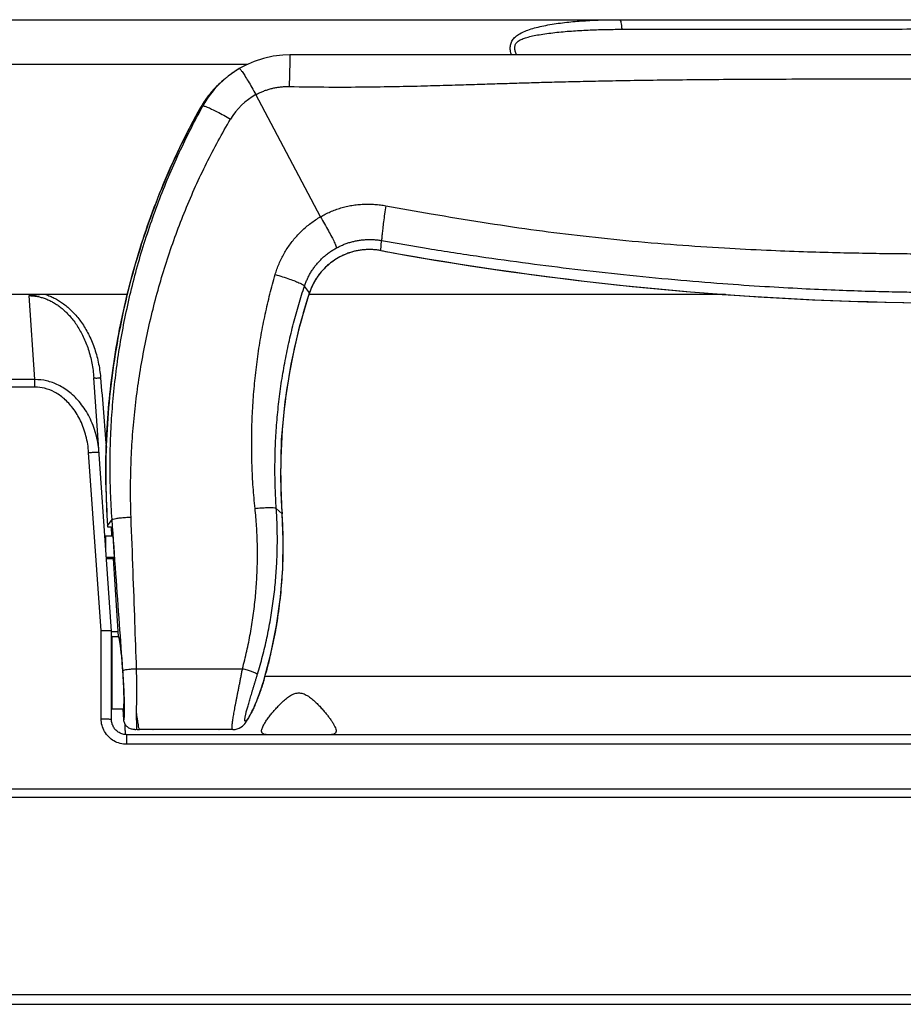
# Model space of a CAD drawing. Units: millimetres. Extents: x 25 to 828, y 0 to 570.
# Drawn here: x 235 to 320, y 380 to 475 of the extents above; entities that cross this region are included whole.
import ezdxf

# ---------------------------------------------------------------- set-up
doc = ezdxf.new("R2010")
doc.units = ezdxf.units.MM

msp = doc.modelspace()

# ---------------------------------------------------------------- linework, layer by layer
for p, q in [((232.294, 474.675), (417.983, 474.675)), ((232.294, 470.37), (256.699, 470.37)), ((255.131, 469.457), (254.821, 469.222)), ((255.45, 469.679), (255.131, 469.457)), ((255.778, 469.887), (255.45, 469.679)), ((255.888, 469.953), (255.778, 469.887)), ((254.424, 468.891), (254.182, 468.678)), ((254.521, 468.975), (254.424, 468.891)), ((254.821, 469.222), (254.521, 468.975)), ((260.708, 468.353), (260.705, 468.227)), ((263.726, 455.66), (257.5, 467.442)), ((252.375, 466.336), (252.051, 466.022)), ((252.051, 466.021), (252.051, 466.022)), ((269.534, 452.4), (269.623, 453.367)), ((269.534, 452.39), (269.534, 452.4)), ((262.663, 448.321), (262.188, 448.976)), ((192.76, 448.187), (245.126, 448.187)), ((236.189, 439.949), (235.623, 448.049)), ((262.628, 448.187), (302.782, 448.187)), ((262.666, 448.314), (262.663, 448.321)), ((236.189, 439.949), (191.98, 439.949)), ((236.189, 439.227), (236.189, 439.949)), ((243.57, 415.675), (241.86, 440.12)), ((236.189, 439.227), (191.98, 439.227)), ((242.57, 415.709), (241.367, 432.914)), ((242.352, 433.062), (242.352, 433.093)), ((260.022, 427.008), (259.463, 427.528)), ((260.025, 427.004), (260.022, 427.008)), ((243.192, 425.833), (243.197, 425.754)), ((243.194, 425.833), (243.622, 426.435)), ((243.194, 425.833), (243.195, 425.812)), ((243.195, 425.812), (243.199, 425.754)), ((243.197, 425.754), (243.523, 425.754)), ((243.523, 425.754), (243.581, 424.865)), ((243.014, 423.622), (243.015, 424.873)), ((243.015, 424.873), (243.692, 424.873)), ((243.692, 424.873), (243.827, 422.829)), ((243.069, 422.829), (243.827, 422.829)), ((243.827, 422.829), (243.726, 422.676)), ((243.726, 422.652), (243.082, 422.652)), ((243.726, 422.676), (244.197, 415.166)), ((242.57, 407.229), (242.57, 415.709)), ((243.57, 407.159), (243.57, 415.675)), ((243.62, 415.175), (244.211, 415.175)), ((243.62, 408.175), (243.62, 415.175)), ((245.987, 412.058), (256.207, 412.058)), ((258.301, 411.051), (258.299, 411.061)), ((391.898, 411.297), (258.366, 411.297)), ((243.62, 408.175), (244.686, 408.175)), ((244.761, 407.116), (244.686, 408.183)), ((405.232, 405.688), (245.045, 405.688)), ((245.045, 404.758), (245.045, 405.688)), ((245.996, 406.216), (246.039, 406.202)), ((247.563, 406.175), (246.273, 406.175)), ((247.562, 406.175), (247.587, 406.185)), ((253.922, 406.185), (247.587, 406.185)), ((253.922, 406.185), (253.948, 406.175)), ((255.283, 406.175), (253.948, 406.175)), ((405.232, 404.758), (245.045, 404.758)), ((177.21, 400.475), (473.067, 400.475)), ((177.139, 399.675), (473.139, 399.675)), ((178.472, 380.605), (330.15, 380.605)), ((179.47, 379.675), (337.647, 379.675))]:
    msp.add_line(p, q)
for points in [[(260.767, 471.284), (260.085, 471.26), (259.147, 471.147), (258.225, 470.942), (257.329, 470.648), (256.466, 470.268), (255.888, 469.953)], [(335.319, 471.3), (314.87, 471.3), (304.769, 471.299), (294.923, 471.298), (285.454, 471.294), (276.484, 471.289), (268.191, 471.285), (260.767, 471.284)], [(260.025, 427.004), (259.89, 430.453), (259.981, 434.134), (260.314, 437.8), (260.888, 441.436), (261.699, 445.026), (262.666, 448.314)], [(258.301, 411.051), (258.946, 413.5), (259.493, 416.213), (259.874, 418.955), (260.087, 421.717), (260.131, 424.488), (260.025, 427.004)], [(255.282, 406.175), (255.504, 406.193), (255.706, 406.242), (255.893, 406.319), (256.058, 406.414), (256.199, 406.521), (256.319, 406.633), (256.421, 406.746), (256.513, 406.862), (256.601, 406.984), (256.687, 407.116), (256.774, 407.259), (256.863, 407.415), (256.956, 407.586), (257.052, 407.774), (257.152, 407.978), (257.255, 408.199), (257.362, 408.437), (257.471, 408.692), (257.582, 408.963), (257.695, 409.25), (257.808, 409.553), (257.922, 409.87), (258.035, 410.201), (258.146, 410.544), (258.255, 410.898), (258.301, 411.051)], [(246.039, 406.202), (246.222, 406.176), (246.274, 406.175)]]:
    msp.add_lwpolyline(points)
for centre, radius, start, end in [((260.744, 461.719), 9.559, 126.31734, 127.94938), ((260.746, 461.716), 9.563, 125.82152, 126.31743), ((260.747, 461.715), 9.564, 123.76494, 125.82154), ((260.748, 461.713), 9.566, 123.25202, 123.76492), ((260.751, 461.709), 9.572, 121.65794, 123.25196), ((260.751, 461.71), 9.57, 120.54237, 121.65802), ((260.747, 461.227), 9.93, 131.3841, 147.84371), ((260.727, 461.737), 9.535, 132.4318, 151.158), ((260.75, 461.224), 9.935, 131.38742, 135.40732), ((260.74, 461.724), 9.552, 131.3884, 132.43705), ((260.739, 461.725), 9.551, 130.70238, 131.3866), ((260.739, 461.725), 9.552, 130.40239, 130.70237), ((260.743, 461.721), 9.557, 128.57072, 130.40227), ((260.744, 461.719), 9.559, 127.94939, 128.5708), ((260.749, 461.227), 9.932, 141.0868, 145.5725), ((260.72, 461.25), 9.895, 140.61841, 141.08443), ((260.741, 461.233), 9.921, 136.46447, 140.61697), ((260.752, 461.222), 9.937, 135.40695, 136.46555), ((260.61, 461.772), 6.467, 118.74353, 149.31853), ((260.748, 461.227), 9.932, 147.84591, 148.6181), ((260.75, 461.226), 9.933, 146.60669, 148.60822), ((260.76, 461.22), 9.945, 145.57108, 146.60699), ((260.717, 461.246), 9.894, 148.60749, 151.13924), ((260.734, 461.235), 9.915, 148.61747, 151.13973), ((325.128, 756.091), 308.738, 259.62627, 259.79492), ((325.139, 756.15), 308.808, 259.62668, 280.37332), ((325.139, 756.16), 308.808, 259.79531, 280.2047), ((315.798, 430.917), 55.913, 161.86375, 184.00889), ((230.533, 439.141), 12.023, 4.69169, 4.97677), ((233.078, 432.265), 9.309, 3.99961, 4.91067), ((315.721, 430.916), 72.705, 180.87184, 184.00949), ((214.683, 423.83), 45.451, 3.85142, 4.00972), ((214.692, 423.83), 45.442, 1.04889, 3.85169), ((214.706, 423.83), 45.427, 0.69692, 1.0488), ((214.725, 423.831), 45.409, 357.5313, 0.69708), ((214.749, 423.83), 45.385, 357.21094, 357.5311), ((214.768, 423.829), 45.366, 354.03134, 357.21123), ((214.781, 423.827), 45.353, 353.65672, 354.03124), ((214.802, 423.825), 45.332, 350.5222, 353.65686), ((214.827, 423.821), 45.306, 350.09952, 350.52195), ((243.62, 414.975), 0.2, 90, 104.48892), ((214.843, 423.818), 45.289, 347.00918, 350.09981), ((214.875, 423.81), 45.257, 343.93569, 346.52102), ((214.861, 423.814), 45.272, 346.52098, 347.00905), ((214.899, 423.803), 45.232, 343.63692, 343.93555), ((243.62, 408.375), 0.2, 255.51108, 270), ((293.834, 409.141), 49.055, 182.72203, 182.98287), ((277.425, 408.28), 32.624, 182.97275, 183.38479), ((245.762, 407.202), 1.014, 273.93756, 284.01863)]:
    msp.add_arc(centre, radius, start, end)
for points, knots in [([(282.128, 471.292), (282.12, 471.318), (282.074, 471.488), (282.019, 471.796), (282.034, 472.217), (282.168, 472.618), (282.441, 472.979), (282.839, 473.278), (283.33, 473.528), (283.903, 473.742), (284.557, 473.931), (285.284, 474.097), (286.063, 474.239), (286.865, 474.357), (287.671, 474.451), (288.48, 474.525), (289.292, 474.583), (290.107, 474.626), (290.919, 474.654), (291.737, 474.671), (292.284, 474.675), (292.562, 474.675)], [0, 0, 0, 0, 0.082542, 0.529063, 0.931293, 1.336102, 1.776751, 2.267576, 2.815754, 3.424684, 4.101918, 4.854897, 5.661293, 6.477669, 7.285955, 8.096457, 8.91257, 9.730221, 10.542233, 11.350788, 12.18489, 12.18489, 12.18489, 12.18489]), ([(292.562, 474.675), (292.598, 474.675), (292.672, 474.569), (292.719, 474.381), (292.766, 474.088), (292.777, 473.868), (292.779, 473.748)], [0, 0, 0, 0, 0.1052219, 0.3147498, 0.6180796, 0.9781815, 0.9781815, 0.9781815, 0.9781815]), ([(282.643, 471.292), (282.617, 471.348), (282.549, 471.51), (282.472, 471.777), (282.459, 472.093), (282.565, 472.391), (282.818, 472.637), (283.187, 472.825), (283.652, 472.98), (284.206, 473.114), (284.844, 473.235), (285.56, 473.343), (286.33, 473.439), (287.124, 473.519), (287.923, 473.585), (288.725, 473.638), (289.531, 473.68), (290.34, 473.711), (291.146, 473.733), (291.959, 473.745), (292.502, 473.748), (292.779, 473.748)], [0, 0, 0, 0, 0.182942, 0.529667, 0.826649, 1.117016, 1.45026, 1.858645, 2.349197, 2.918177, 3.566875, 4.298694, 5.089205, 5.893627, 6.692562, 7.495223, 8.304423, 9.11577, 9.921898, 10.724809, 11.553189, 11.553189, 11.553189, 11.553189]), ([(292.779, 473.748), (294.26, 473.749), (297.366, 473.752), (302.26, 473.759), (307.638, 473.767), (313.551, 473.773), (320.019, 473.777), (326.73, 473.778), (333.242, 473.775), (339.162, 473.771), (344.447, 473.764), (349.197, 473.758), (353.488, 473.752), (356.205, 473.749), (357.498, 473.748)], [0, 0, 0, 0, 4.443796, 9.317625, 14.681982, 20.578935, 27.057302, 34.084535, 40.71349, 46.590773, 51.845679, 56.569223, 60.839395, 64.71982, 64.71982, 64.71982, 64.71982]), ([(260.766, 471.284), (260.783, 471.31), (260.754, 471.039), (260.781, 470.892), (260.757, 470.345), (260.749, 469.758), (260.729, 469.058), (260.715, 468.582), (260.708, 468.353)], [0, 0, 0, 0, 0.091099, 0.385032, 0.863857, 1.497023, 2.244108, 2.931528, 2.931528, 2.931528, 2.931528]), ([(255.888, 469.953), (255.918, 469.973), (256.038, 469.818), (256.189, 469.64), (256.455, 469.228), (256.767, 468.726), (257.127, 468.11), (257.374, 467.672), (257.5, 467.442)], [0, 0, 0, 0, 0.106532, 0.400274, 0.869629, 1.485959, 2.210473, 2.997267, 2.997267, 2.997267, 2.997267]), ([(260.705, 468.227), (261.984, 468.199), (264.402, 468.17), (267.837, 468.182), (270.9, 468.227), (273.635, 468.289), (276.075, 468.356), (278.266, 468.423), (280.276, 468.487), (282.192, 468.548), (284.103, 468.606), (286.095, 468.662), (288.253, 468.716), (290.65, 468.768), (293.325, 468.817), (296.295, 468.861), (299.57, 468.898), (303.173, 468.928), (307.14, 468.948), (311.517, 468.96), (316.365, 468.963), (321.761, 468.961), (327.438, 468.961), (332.984, 468.963), (338.001, 468.961), (342.448, 468.951), (346.419, 468.933), (349.986, 468.906), (353.211, 468.872), (356.137, 468.831), (358.785, 468.786), (361.161, 468.737), (363.292, 468.686), (365.232, 468.635), (367.057, 468.581), (368.844, 468.525), (370.669, 468.467), (372.609, 468.406), (374.736, 468.342), (377.1, 468.279), (379.736, 468.222), (382.679, 468.182), (385.99, 468.172), (388.328, 468.201), (389.572, 468.229)], [0, 0, 0, 0, 3.840282, 7.254367, 10.302962, 13.031372, 15.460617, 17.625698, 19.607139, 21.494214, 23.37669, 25.341016, 27.472524, 29.855494, 32.531136, 35.500605, 38.766856, 42.357098, 46.30961, 50.668537, 55.486698, 60.854652, 66.856205, 72.517924, 77.491094, 81.909236, 85.858238, 89.4033, 92.610219, 95.534032, 98.183369, 100.554492, 102.663061, 104.578241, 106.37818, 108.139802, 109.940304, 111.856347, 113.963713, 116.32269, 118.952525, 121.87218, 125.152068, 128.886214, 128.886214, 128.886214, 128.886214]), ([(257.5, 467.442), (257.608, 467.502), (257.828, 467.614), (258.168, 467.763), (258.516, 467.893), (258.871, 468.002), (259.232, 468.09), (259.597, 468.158), (259.965, 468.204), (260.335, 468.228), (260.581, 468.23), (260.705, 468.227)], [0, 0, 0, 0, 0.369999, 0.740707, 1.111906, 1.483362, 1.854829, 2.226073, 2.596871, 2.967037, 3.336413, 3.336413, 3.336413, 3.336413]), ([(252.051, 466.021), (250.706, 463.581), (248.295, 458.541), (245.57, 450.622), (243.772, 442.442), (242.927, 434.14), (242.999, 428.583), (243.192, 425.833)], [0, 0, 0, 0, 8.358928, 16.716211, 25.072277, 33.427614, 41.699933, 41.699933, 41.699933, 41.699933]), ([(243.024, 429.81), (243.023, 429.856), (243.004, 431.212), (243.04, 433.823), (243.292, 437.6), (243.723, 441.247), (244.325, 444.806), (245.097, 448.311), (246.047, 451.795), (247.19, 455.291), (248.55, 458.827), (250.158, 462.428), (251.387, 464.817), (252.051, 466.022)], [0, 0, 0, 0, 0.137396, 4.069489, 7.828951, 11.487949, 15.081738, 18.654311, 22.249524, 25.911248, 29.683453, 33.610356, 37.737766, 37.737766, 37.737766, 37.737766]), ([(243.622, 426.435), (243.56, 427.301), (243.467, 429.035), (243.421, 431.639), (243.47, 434.243), (243.613, 436.843), (243.85, 439.435), (244.18, 442.017), (244.604, 444.585), (245.12, 447.135), (245.728, 449.667), (246.428, 452.177), (247.218, 454.66), (248.095, 457.107), (249.054, 459.504), (250.086, 461.844), (251.189, 464.121), (251.973, 465.605), (252.375, 466.336)], [0, 0, 0, 0, 2.604708, 5.208874, 7.812549, 10.415736, 13.018428, 15.620628, 18.222311, 20.823545, 23.426138, 26.031486, 28.638988, 31.242327, 33.826449, 36.382879, 38.912838, 41.416303, 41.416303, 41.416303, 41.416303]), ([(252.375, 466.336), (252.403, 466.369), (252.582, 466.322), (252.838, 466.237), (253.272, 466.039), (253.797, 465.775), (254.407, 465.444), (254.83, 465.201), (255.049, 465.072)], [0, 0, 0, 0, 0.130453, 0.43488, 0.904326, 1.511008, 2.217155, 2.978291, 2.978291, 2.978291, 2.978291]), ([(245.457, 426.685), (245.425, 427.532), (245.394, 429.227), (245.437, 431.768), (245.572, 434.302), (245.795, 436.825), (246.107, 439.336), (246.507, 441.83), (246.992, 444.306), (247.562, 446.76), (248.216, 449.192), (248.954, 451.598), (249.777, 453.975), (250.683, 456.312), (251.665, 458.597), (252.72, 460.821), (253.843, 462.98), (254.64, 464.382), (255.049, 465.072)], [0, 0, 0, 0, 2.544211, 5.084729, 7.621529, 10.154609, 12.683983, 15.209693, 17.731774, 20.250374, 22.767372, 25.284338, 27.800881, 30.31105, 32.800443, 35.260988, 37.693912, 40.099193, 40.099193, 40.099193, 40.099193]), ([(263.726, 455.66), (263.878, 455.749), (264.188, 455.919), (264.67, 456.146), (265.169, 456.344), (265.685, 456.514), (266.217, 456.653), (266.762, 456.761), (267.317, 456.837), (267.875, 456.879), (268.428, 456.887), (268.971, 456.864), (269.503, 456.811), (269.853, 456.757), (270.026, 456.725)], [0, 0, 0, 0, 0.528417, 1.059803, 1.596513, 2.139403, 2.688865, 3.244623, 3.806012, 4.368382, 4.922214, 5.464414, 5.997956, 6.524894, 6.524894, 6.524894, 6.524894]), ([(270.026, 456.725), (269.986, 456.459), (269.911, 455.942), (269.81, 455.202), (269.728, 454.548), (269.665, 454.016), (269.633, 453.637), (269.617, 453.437), (269.623, 453.367)], [0, 0, 0, 0, 0.806283, 1.567164, 2.239518, 2.785275, 3.173629, 3.383089, 3.383089, 3.383089, 3.383089]), ([(270.026, 456.725), (271.487, 456.455), (274.582, 455.905), (279.246, 455.136), (283.933, 454.438), (288.554, 453.851), (293.245, 453.355), (297.988, 452.95), (302.512, 452.65), (306.585, 452.442), (310.183, 452.303), (313.39, 452.21), (316.262, 452.15), (318.817, 452.114), (321.081, 452.093), (323.117, 452.083), (325.035, 452.079), (326.959, 452.082), (329.016, 452.092), (331.316, 452.114), (333.918, 452.153), (336.844, 452.217), (340.116, 452.316), (343.788, 452.464), (347.866, 452.681), (352.154, 452.976), (356.33, 453.336), (360.111, 453.726), (363.451, 454.124), (366.503, 454.531), (369.518, 454.975), (372.746, 455.486), (376.351, 456.093), (378.897, 456.547), (380.245, 456.796)], [0, 0, 0, 0, 4.459701, 9.429469, 14.179749, 18.674446, 23.402728, 28.332078, 32.953092, 37.002722, 40.566363, 43.755427, 46.627141, 49.185098, 51.422481, 53.417943, 55.294369, 57.176117, 59.190811, 61.465752, 64.074348, 66.998295, 70.245111, 73.895767, 78.02136, 82.49846, 86.788899, 90.5958, 93.899488, 96.880481, 99.832859, 103.041425, 106.685195, 110.799016, 110.799016, 110.799016, 110.799016]), ([(259.361, 450.09), (259.412, 450.266), (259.524, 450.614), (259.724, 451.126), (259.953, 451.627), (260.212, 452.116), (260.5, 452.589), (260.817, 453.047), (261.16, 453.487), (261.529, 453.907), (261.923, 454.306), (262.341, 454.683), (262.782, 455.036), (263.243, 455.363), (263.563, 455.564), (263.726, 455.66)], [0, 0, 0, 0, 0.547681, 1.09702, 1.648005, 2.200607, 2.754833, 3.310677, 3.868138, 4.427221, 4.98792, 5.550263, 6.1142, 6.679875, 7.247012, 7.247012, 7.247012, 7.247012]), ([(263.726, 455.66), (263.861, 455.431), (264.122, 454.98), (264.486, 454.329), (264.796, 453.744), (265.04, 453.262), (265.19, 452.913), (265.267, 452.724), (265.271, 452.655)], [0, 0, 0, 0, 0.798998, 1.560406, 2.237024, 2.787053, 3.17694, 3.38477, 3.38477, 3.38477, 3.38477]), ([(265.271, 452.655), (265.378, 452.713), (265.597, 452.825), (265.937, 452.974), (266.288, 453.106), (266.649, 453.219), (267.021, 453.313), (267.399, 453.386), (267.783, 453.437), (268.166, 453.465), (268.544, 453.472), (268.912, 453.457), (269.271, 453.423), (269.507, 453.388), (269.623, 453.367)], [0, 0, 0, 0, 0.365965, 0.736357, 1.111379, 1.490569, 1.873418, 2.259167, 2.646951, 3.033289, 3.411535, 3.77959, 4.139515, 4.492713, 4.492713, 4.492713, 4.492713]), ([(269.623, 453.367), (271.117, 453.099), (274.265, 452.56), (278.99, 451.831), (283.706, 451.175), (288.333, 450.592), (293.031, 450.064), (297.785, 449.601), (302.327, 449.226), (306.421, 448.946), (310.042, 448.742), (313.272, 448.597), (316.169, 448.496), (318.749, 448.43), (321.035, 448.389), (323.094, 448.368), (325.034, 448.361), (326.98, 448.367), (329.06, 448.387), (331.383, 448.426), (334.01, 448.492), (336.961, 448.594), (340.258, 448.742), (343.953, 448.949), (348.053, 449.231), (352.358, 449.586), (356.547, 449.99), (360.334, 450.402), (363.677, 450.801), (366.731, 451.194), (369.757, 451.609), (373.016, 452.087), (376.681, 452.664), (379.276, 453.11), (380.655, 453.357)], [0, 0, 0, 0, 4.55441, 9.581381, 14.343088, 18.836373, 23.574291, 28.522659, 33.168011, 37.243265, 40.832902, 44.048017, 46.945473, 49.528317, 51.789001, 53.806496, 55.704701, 57.608409, 59.645467, 61.944229, 64.578332, 67.52861, 70.802044, 74.479363, 78.630958, 83.131415, 87.438503, 91.254344, 94.560205, 97.537687, 100.493195, 103.723331, 107.41739, 111.622418, 111.622418, 111.622418, 111.622418]), ([(262.188, 448.976), (262.227, 449.094), (262.313, 449.33), (262.462, 449.675), (262.631, 450.011), (262.819, 450.338), (263.026, 450.654), (263.251, 450.957), (263.493, 451.247), (263.753, 451.523), (264.028, 451.784), (264.318, 452.029), (264.623, 452.257), (264.94, 452.467), (265.16, 452.595), (265.271, 452.655)], [0, 0, 0, 0, 0.375374, 0.751185, 1.127445, 1.504147, 1.881305, 2.258925, 2.63701, 3.015566, 3.394589, 3.774097, 4.15405, 4.534538, 4.915366, 4.915366, 4.915366, 4.915366]), ([(269.534, 452.4), (269.41, 452.422), (269.16, 452.46), (268.782, 452.494), (268.402, 452.503), (268.022, 452.489), (267.644, 452.451), (267.269, 452.39), (266.899, 452.306), (266.535, 452.198), (266.178, 452.069), (265.831, 451.917), (265.493, 451.744), (265.167, 451.551), (264.854, 451.337), (264.555, 451.105), (264.271, 450.854), (264.003, 450.586), (263.752, 450.302), (263.519, 450.003), (263.306, 449.69), (263.113, 449.364), (262.94, 449.026), (262.789, 448.679), (262.703, 448.441), (262.663, 448.321)], [0, 0, 0, 0, 0.378711, 0.75842, 1.138525, 1.518444, 1.898001, 2.277362, 2.656653, 3.035898, 3.415104, 3.794233, 4.173197, 4.551979, 4.930695, 5.30942, 5.688173, 6.066931, 6.445612, 6.824206, 7.202818, 7.58159, 7.960539, 8.339457, 8.717935, 8.717935, 8.717935, 8.717935]), ([(269.534, 452.39), (269.126, 452.465), (268.293, 452.531), (267.051, 452.373), (265.866, 451.967), (264.79, 451.328), (263.866, 450.484), (263.134, 449.47), (262.794, 448.707), (262.666, 448.314)], [0, 0, 0, 0, 1.243849, 2.487675, 3.73126, 4.974413, 6.217017, 7.459047, 8.700572, 8.700572, 8.700572, 8.700572]), ([(257.415, 427.519), (257.343, 428.204), (257.221, 429.585), (257.113, 431.671), (257.078, 433.774), (257.117, 435.883), (257.229, 437.991), (257.413, 440.096), (257.667, 442.185), (257.991, 444.24), (258.382, 446.244), (258.834, 448.191), (259.179, 449.464), (259.361, 450.09)], [0, 0, 0, 0, 2.067231, 4.158184, 6.264475, 8.374825, 10.485158, 12.598131, 14.711088, 16.797249, 18.837452, 20.835153, 22.792756, 22.792756, 22.792756, 22.792756]), ([(259.361, 450.09), (259.598, 450.022), (260.056, 449.883), (260.706, 449.667), (261.267, 449.46), (261.717, 449.276), (262.005, 449.124), (262.164, 449.028), (262.188, 448.976)], [0, 0, 0, 0, 0.739803, 1.437572, 2.050405, 2.541006, 2.88067, 3.054974, 3.054974, 3.054974, 3.054974]), ([(259.463, 427.528), (259.419, 428.189), (259.352, 429.519), (259.323, 431.524), (259.367, 433.54), (259.483, 435.556), (259.672, 437.566), (259.932, 439.565), (260.263, 441.543), (260.659, 443.481), (261.113, 445.367), (261.62, 447.195), (261.993, 448.388), (262.188, 448.976)], [0, 0, 0, 0, 1.987374, 3.994913, 6.014386, 8.034799, 10.052056, 12.068481, 14.081521, 16.065936, 18.003941, 19.899316, 21.754835, 21.754835, 21.754835, 21.754835]), ([(235.623, 448.049), (235.786, 448.077), (236.118, 448.126), (236.624, 448.175), (236.967, 448.187), (237.14, 448.187)], [0, 0, 0, 0, 0.497252, 1.005997, 1.524393, 1.524393, 1.524393, 1.524393]), ([(235.623, 448.049), (235.742, 448.048), (235.983, 448.037), (236.344, 447.99), (236.707, 447.913), (237.072, 447.804), (237.439, 447.661), (237.807, 447.484), (238.174, 447.271), (238.54, 447.019), (238.902, 446.728), (239.259, 446.395), (239.607, 446.02), (239.944, 445.601), (240.267, 445.138), (240.571, 444.633), (240.853, 444.085), (241.11, 443.497), (241.336, 442.873), (241.527, 442.217), (241.682, 441.535), (241.796, 440.834), (241.844, 440.359), (241.86, 440.12)], [0, 0, 0, 0, 0.358055, 0.720665, 1.090568, 1.470413, 1.862772, 2.269939, 2.693863, 3.136637, 3.60039, 4.087045, 4.598227, 5.135173, 5.698642, 6.288809, 6.905172, 7.546464, 8.210592, 8.894627, 9.594887, 10.306682, 11.025876, 11.025876, 11.025876, 11.025876]), ([(237.14, 448.187), (237.275, 448.145), (237.548, 448.05), (237.953, 447.872), (238.358, 447.656), (238.762, 447.399), (239.164, 447.099), (239.56, 446.756), (239.949, 446.366), (240.326, 445.93), (240.688, 445.446), (241.032, 444.916), (241.352, 444.339), (241.643, 443.718), (241.901, 443.058), (242.123, 442.361), (242.302, 441.636), (242.433, 440.907), (242.49, 440.419), (242.511, 440.184)], [0, 0, 0, 0, 0.425519, 0.866413, 1.324733, 1.80261, 2.302282, 2.825797, 3.374892, 3.950914, 4.554716, 5.186551, 5.84597, 6.531727, 7.241715, 7.972941, 8.721638, 9.482944, 10.192824, 10.192824, 10.192824, 10.192824]), ([(242.353, 433.062), (242.305, 433.616), (242.106, 434.744), (241.507, 436.318), (240.642, 437.677), (239.614, 438.723), (238.497, 439.446), (237.346, 439.862), (236.566, 439.95), (236.189, 439.949)], [0, 0, 0, 0, 1.669679, 3.413719, 5.019151, 6.468796, 7.776989, 8.978702, 10.108426, 10.108426, 10.108426, 10.108426]), ([(241.86, 440.12), (241.862, 440.102), (241.959, 440.109), (242.066, 440.095), (242.283, 440.109), (242.433, 440.117), (242.516, 440.124)], [0, 0, 0, 0, 0.0529628, 0.1953709, 0.4077174, 0.6582739, 0.6582739, 0.6582739, 0.6582739]), ([(241.367, 432.914), (241.329, 433.452), (241.16, 434.503), (240.642, 435.951), (239.917, 437.171), (239.056, 438.112), (238.12, 438.766), (237.157, 439.144), (236.503, 439.227), (236.189, 439.227)], [0, 0, 0, 0, 1.618778, 3.171372, 4.58715, 5.848444, 6.968649, 7.982732, 8.92357, 8.92357, 8.92357, 8.92357]), ([(241.747, 432.935), (241.855, 432.941), (242.036, 432.953), (242.233, 432.928), (242.327, 432.939), (242.346, 432.934)], [0, 0, 0, 0, 0.3231268, 0.5398151, 0.5993329, 0.5993329, 0.5993329, 0.5993329]), ([(256.207, 412.058), (256.356, 412.621), (256.631, 413.751), (256.975, 415.46), (257.25, 417.18), (257.455, 418.908), (257.59, 420.64), (257.655, 422.371), (257.649, 424.096), (257.573, 425.813), (257.475, 426.952), (257.415, 427.519)], [0, 0, 0, 0, 1.745161, 3.488433, 5.229803, 6.969324, 8.706548, 10.4391, 12.164447, 13.882424, 15.592609, 15.592609, 15.592609, 15.592609]), ([(257.415, 427.519), (257.617, 427.54), (258.003, 427.575), (258.536, 427.603), (258.981, 427.613), (259.263, 427.586), (259.435, 427.567), (259.463, 427.528)], [0, 0, 0, 0, 0.608046, 1.16094, 1.61006, 1.916985, 2.061353, 2.061353, 2.061353, 2.061353]), ([(257.654, 411.53), (257.827, 412.105), (258.152, 413.262), (258.568, 415.017), (258.913, 416.787), (259.187, 418.57), (259.388, 420.362), (259.518, 422.157), (259.575, 423.953), (259.561, 425.744), (259.504, 426.934), (259.463, 427.528)], [0, 0, 0, 0, 1.802126, 3.604726, 5.407755, 7.211243, 9.014713, 10.815695, 12.611557, 14.402131, 16.187001, 16.187001, 16.187001, 16.187001]), ([(243.622, 426.435), (243.64, 426.473), (243.794, 426.511), (244.039, 426.57), (244.441, 426.617), (244.922, 426.66), (245.273, 426.678), (245.457, 426.685)], [0, 0, 0, 0, 0.127269, 0.403756, 0.810571, 1.312024, 1.862955, 1.862955, 1.862955, 1.862955]), ([(245.987, 412.058), (245.933, 413.559), (245.826, 416.682), (245.647, 421.557), (245.523, 424.931), (245.457, 426.685)], [0, 0, 0, 0, 4.506856, 9.372141, 14.636014, 14.636014, 14.636014, 14.636014]), ([(244.671, 411.879), (244.563, 413.373), (244.339, 416.48), (243.99, 421.332), (243.748, 424.69), (243.622, 426.435)], [0, 0, 0, 0, 4.493293, 9.344493, 14.593528, 14.593528, 14.593528, 14.593528]), ([(243.57, 415.675), (243.545, 415.685), (243.449, 415.714), (243.239, 415.712), (242.932, 415.721), (242.697, 415.714), (242.57, 415.709)], [0, 0, 0, 0, 0.080329, 0.298047, 0.622653, 1.004282, 1.004282, 1.004282, 1.004282]), ([(243.57, 415.675), (243.568, 415.648), (243.724, 415.656), (243.874, 415.629), (244.066, 415.637), (244.167, 415.641)], [0, 0, 0, 0, 0.0807907, 0.2981223, 0.6012785, 0.6012785, 0.6012785, 0.6012785]), ([(244.209, 415.17), (244.225, 415.165), (244.278, 415.082), (244.306, 414.875), (244.378, 414.51), (244.438, 414.005), (244.506, 413.382), (244.569, 412.673), (244.607, 412.176), (244.625, 411.919)], [0, 0, 0, 0, 0.050776, 0.264533, 0.639301, 1.157981, 1.795003, 2.51828, 3.291706, 3.291706, 3.291706, 3.291706]), ([(244.625, 411.919), (244.644, 411.657), (244.676, 411.144), (244.714, 410.4), (244.739, 409.72), (244.748, 409.14), (244.75, 408.681), (244.723, 408.385), (244.715, 408.222), (244.686, 408.183)], [0, 0, 0, 0, 0.786383, 1.543773, 2.234921, 2.825727, 3.287341, 3.597559, 3.743612, 3.743612, 3.743612, 3.743612]), ([(244.671, 411.879), (244.684, 411.907), (244.794, 411.934), (244.969, 411.976), (245.258, 412.01), (245.603, 412.041), (245.855, 412.053), (245.987, 412.058)], [0, 0, 0, 0, 0.091068, 0.289362, 0.58137, 0.941396, 1.336907, 1.336907, 1.336907, 1.336907]), ([(244.761, 407.116), (244.767, 407.128), (244.778, 407.161), (244.79, 407.22), (244.8, 407.298), (244.81, 407.394), (244.818, 407.507), (244.824, 407.638), (244.828, 407.785), (244.831, 407.947), (244.832, 408.125), (244.832, 408.316), (244.83, 408.521), (244.826, 408.737), (244.821, 408.965), (244.814, 409.203), (244.806, 409.449), (244.796, 409.704), (244.785, 409.965), (244.772, 410.231), (244.758, 410.502), (244.743, 410.776), (244.727, 411.052), (244.709, 411.328), (244.691, 411.604), (244.678, 411.788), (244.671, 411.879)], [0, 0, 0, 0, 0.042306, 0.102581, 0.18099, 0.277299, 0.391131, 0.522008, 0.669288, 0.832213, 1.009988, 1.201747, 1.406539, 1.623405, 1.851442, 2.089648, 2.336854, 2.591884, 2.853588, 3.120793, 3.392313, 3.666991, 3.943679, 4.221112, 4.498001, 4.773123, 4.773123, 4.773123, 4.773123]), ([(245.973, 407.748), (245.977, 407.836), (245.983, 408.017), (245.992, 408.298), (245.998, 408.593), (246.003, 408.902), (246.007, 409.224), (246.009, 409.556), (246.01, 409.897), (246.009, 410.247), (246.007, 410.603), (246.003, 410.963), (245.999, 411.327), (245.994, 411.692), (245.989, 411.936), (245.987, 412.058)], [0, 0, 0, 0, 0.264741, 0.545646, 0.841591, 1.151185, 1.473007, 1.805652, 2.147671, 2.497559, 2.853831, 3.214998, 3.579408, 3.945354, 4.311194, 4.311194, 4.311194, 4.311194]), ([(255.282, 406.174), (255.28, 406.174), (255.267, 406.175), (255.24, 406.192), (255.221, 406.238), (255.208, 406.304), (255.202, 406.393), (255.204, 406.504), (255.212, 406.639), (255.228, 406.796), (255.25, 406.976), (255.279, 407.177), (255.314, 407.399), (255.355, 407.642), (255.401, 407.904), (255.453, 408.184), (255.509, 408.481), (255.569, 408.795), (255.633, 409.123), (255.7, 409.463), (255.769, 409.815), (255.841, 410.177), (255.913, 410.545), (255.987, 410.92), (256.06, 411.298), (256.134, 411.678), (256.183, 411.931), (256.207, 412.058)], [0, 0, 0, 0, 0.006195, 0.03995, 0.086076, 0.152164, 0.240618, 0.352215, 0.487129, 0.645243, 0.826249, 1.02968, 1.254922, 1.501209, 1.767622, 2.05308, 2.356346, 2.676031, 3.0106, 3.35839, 3.71763, 4.086459, 4.46295, 4.845138, 5.23103, 5.618641, 6.006015, 6.006015, 6.006015, 6.006015]), ([(256.207, 412.058), (256.352, 412.02), (256.628, 411.943), (257.008, 411.823), (257.322, 411.714), (257.522, 411.62), (257.637, 411.564), (257.654, 411.53)], [0, 0, 0, 0, 0.448759, 0.860157, 1.197927, 1.432926, 1.548138, 1.548138, 1.548138, 1.548138]), ([(258.299, 411.061), (258.269, 410.957), (258.207, 410.752), (258.111, 410.446), (258.011, 410.145), (257.909, 409.849), (257.806, 409.561), (257.701, 409.283), (257.596, 409.015), (257.492, 408.76), (257.389, 408.518), (257.288, 408.291), (257.19, 408.081), (257.095, 407.887), (257.005, 407.711), (256.92, 407.554), (256.841, 407.415), (256.767, 407.296), (256.701, 407.197), (256.641, 407.117), (256.589, 407.056), (256.544, 407.014), (256.507, 406.99), (256.47, 406.985), (256.444, 407.008), (256.433, 407.048), (256.427, 407.104), (256.43, 407.178), (256.44, 407.269), (256.457, 407.378), (256.482, 407.505), (256.514, 407.648), (256.552, 407.807), (256.597, 407.983), (256.649, 408.173), (256.706, 408.378), (256.768, 408.595), (256.836, 408.826), (256.908, 409.067), (256.983, 409.319), (257.062, 409.579), (257.143, 409.847), (257.226, 410.121), (257.311, 410.399), (257.397, 410.681), (257.483, 410.964), (257.568, 411.247), (257.625, 411.436), (257.654, 411.53)], [0, 0, 0, 0, 0.322806, 0.643981, 0.961896, 1.274882, 1.58124, 1.879272, 2.167307, 2.443725, 2.706988, 2.955669, 3.188475, 3.404269, 3.602083, 3.781128, 3.940796, 4.080661, 4.20048, 4.300213, 4.380073, 4.440691, 4.483657, 4.513465, 4.541541, 4.580584, 4.63599, 4.709423, 4.801361, 4.911837, 5.040651, 5.18745, 5.351755, 5.532963, 5.730351, 5.94307, 6.17015, 6.410496, 6.662902, 6.926053, 7.19855, 7.478916, 7.765625, 8.057114, 8.351807, 8.64813, 8.944533, 9.239502, 9.239502, 9.239502, 9.239502]), ([(258.045, 406.032), (258.043, 406.145), (258.119, 406.39), (258.299, 406.732), (258.527, 407.084), (258.779, 407.429), (259.048, 407.769), (259.335, 408.108), (259.646, 408.45), (259.982, 408.791), (260.341, 409.117), (260.723, 409.408), (261.129, 409.635), (261.579, 409.746), (262.042, 409.677), (262.467, 409.465), (262.861, 409.18), (263.226, 408.857), (263.565, 408.519), (263.871, 408.188), (264.144, 407.871), (264.387, 407.571), (264.607, 407.282), (264.805, 407.001), (264.978, 406.727), (265.116, 406.47), (265.206, 406.242), (265.233, 406.095), (265.232, 406.032)], [0, 0, 0, 0, 0.340146, 0.743918, 1.166329, 1.593917, 2.024546, 2.465497, 2.927434, 3.409692, 3.902569, 4.382251, 4.846366, 5.291364, 5.744052, 6.21908, 6.703601, 7.198717, 7.682241, 8.136986, 8.551983, 8.93533, 9.296018, 9.640193, 9.968806, 10.266075, 10.513876, 10.704681, 10.704681, 10.704681, 10.704681]), ([(246.008, 406.218), (246.025, 406.29), (246.003, 406.541), (246.006, 407.047), (245.984, 407.485), (245.973, 407.748)], [0, 0, 0, 0, 0.221037, 0.74037, 1.530099, 1.530099, 1.530099, 1.530099]), ([(245.973, 407.748), (246, 407.511), (246.037, 407.102), (246.135, 406.7), (246.149, 406.529)], [0, 0, 0, 0, 0.714733, 1.231787, 1.231787, 1.231787, 1.231787]), ([(242.57, 407.229), (242.697, 407.229), (242.926, 407.223), (243.258, 407.219), (243.419, 407.182), (243.57, 407.186), (243.57, 407.159)], [0, 0, 0, 0, 0.38272, 0.707496, 0.925447, 1.006112, 1.006112, 1.006112, 1.006112]), ([(245.045, 404.758), (244.83, 404.758), (244.398, 404.814), (243.795, 405.064), (243.277, 405.46), (242.878, 405.977), (242.627, 406.579), (242.57, 407.013), (242.57, 407.229)], [0, 0, 0, 0, 0.645696, 1.29041, 1.935283, 2.580757, 3.225441, 3.873426, 3.873426, 3.873426, 3.873426]), ([(245.045, 405.688), (244.917, 405.688), (244.659, 405.722), (244.299, 405.87), (243.99, 406.107), (243.753, 406.414), (243.604, 406.773), (243.57, 407.03), (243.57, 407.159)], [0, 0, 0, 0, 0.385352, 0.769988, 1.154409, 1.538762, 1.922145, 2.307178, 2.307178, 2.307178, 2.307178]), ([(245.832, 406.19), (245.774, 406.186), (245.599, 406.189), (245.314, 406.27), (245.025, 406.478), (244.826, 406.771), (244.769, 407.001), (244.761, 407.116)], [0, 0, 0, 0, 0.1729, 0.522483, 0.870754, 1.217855, 1.564462, 1.564462, 1.564462, 1.564462]), ([(244.858, 406.354), (244.862, 406.287), (244.87, 406.164), (244.882, 405.999), (244.895, 405.869), (244.905, 405.775), (244.917, 405.722), (244.922, 405.699), (244.923, 405.695)], [0, 0, 0, 0, 0.2011688, 0.3676536, 0.4984483, 0.5928167, 0.6504131, 0.6622892, 0.6622892, 0.6622892, 0.6622892]), ([(246.149, 406.529), (246.157, 406.429), (246.172, 406.297), (246.257, 406.197), (246.28, 406.186)], [0, 0, 0, 0, 0.2992598, 0.3756189, 0.3756189, 0.3756189, 0.3756189]), ([(258.66, 405.688), (258.546, 405.688), (258.356, 405.695), (258.096, 405.803), (258.046, 405.961), (258.045, 406.032)], [0, 0, 0, 0, 0.3420431, 0.5738346, 0.7857457, 0.7857457, 0.7857457, 0.7857457]), ([(265.232, 406.032), (265.231, 405.961), (265.181, 405.803), (264.921, 405.695), (264.731, 405.688), (264.617, 405.688)], [0, 0, 0, 0, 0.211897, 0.443678, 0.7857464, 0.7857464, 0.7857464, 0.7857464])]:
    msp.add_open_spline(points, degree=3, knots=knots)
for points in [[(242.516, 440.124), (242.7, 437.884), (242.886, 435.644), (243.073, 433.405)], [(241.367, 432.914), (241.493, 432.923), (241.62, 432.929), (241.747, 432.935)], [(242.346, 432.934), (242.355, 432.931), (242.364, 432.923), (242.364, 432.914)], [(242.927, 424.872), (242.956, 424.872), (242.985, 424.873), (243.015, 424.873)]]:
    msp.add_open_spline(points, degree=3)

doc.saveas('drawing.dxf')
